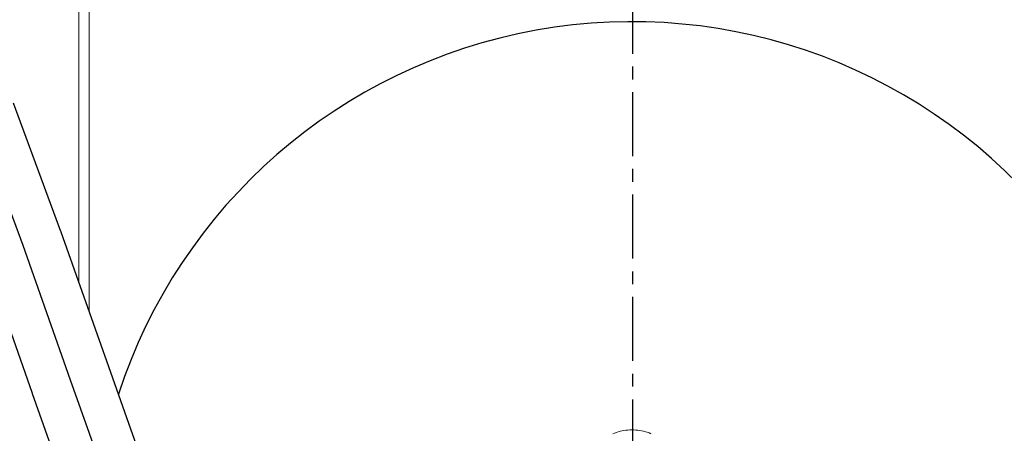
# Model space of a CAD drawing. Units: millimetres. Extents: x 10131 to 71236, y -333301 to 15765.
# Drawn here: x 33831 to 34075, y 12357 to 12460 of the extents above; entities that cross this region are included whole.
import ezdxf

# ---------------------------------------------------------------- set-up
doc = ezdxf.new("R2010")
doc.units = ezdxf.units.MM
doc.header["$LTSCALE"] = 0.5
doc.linetypes.add('CENTER', pattern=[50.8, 31.75, -6.35, 6.35, -6.35])
doc.layers.add('1', color=7, linetype='CENTER')
doc.layers.add('P-PIPE', color=7, linetype='Continuous', lineweight=18)

# ---------------------------------------------------------------- blocks, each defined once
blk = doc.blocks.new('cyl ventil set oppe fra')
at = {"layer": 'P-PIPE', "flags": 128}
for points in [[(-4.75, 31.52), (-4.31, 31.7), (-3.85, 31.86), (-3.4, 32.01), (-2.93, 32.14), (-2.47, 32.24), (-1.99, 32.33), (-1.52, 32.4), (-1.04, 32.45), (-0.56, 32.49), (-0.08, 32.5), (0, 32.5)], [(0, 32.5), (0.48, 32.49), (0.96, 32.46), (1.44, 32.41), (1.91, 32.35), (2.38, 32.26), (2.85, 32.16), (3.32, 32.03), (3.77, 31.89), (4.23, 31.73), (4.67, 31.55)]]:
    blk.add_lwpolyline(points, dxfattribs=at)

msp = doc.modelspace()

# ---------------------------------------------------------------- linework, layer by layer
for points in [[(33935.67, 12228.84), (33924.87, 12230.11), (33914.14, 12238.54), (33901.97, 12255.5), (33889.59, 12279.31), (33877.37, 12308.06), (33865.35, 12340.01), (33853.48, 12373.52), (33841.7, 12406.91, 0.003575), (33841.65, 12407.05), (33829.89, 12438.91, 0.005277)], [(33935.67, 12208.79), (33919.68, 12210.59, -0.136984), (33914.71, 12212.65), (33900.66, 12223.69, -0.070739), (33898.72, 12225.73), (33885.3, 12244.43, -0.035751), (33884.55, 12245.64), (33871.67, 12270.43, -0.019351), (33871.34, 12271.13), (33858.88, 12300.43, -0.010526), (33858.73, 12300.82), (33846.6, 12333.06, -0.004837), (33846.53, 12333.24), (33834.63, 12366.85, -0.000312), (33834.62, 12366.86), (33822.86, 12400.19)]]:
    msp.add_lwpolyline(points, format="xyb")
msp.add_lwpolyline([(33935.67, 12218.71), (33920.89, 12220.52), (33906.84, 12231.56), (33893.43, 12250.26), (33880.54, 12275.04), (33868.09, 12304.34), (33855.96, 12336.58), (33844.05, 12370.19), (33832.27, 12403.59), (33820.51, 12435.44)])
msp.add_arc((33983.08, 12325.37), 133.75, 336.72, 161.9874)
at = {"layer": '1'}
msp.add_line((33983.18, 12746.44), (33983.18, 12152.21), dxfattribs=at)
at = {"layer": 'P-PIPE'}
for p, q in [((33846.08, 12394.5), (33846.08, 12516.85)), ((33848.68, 12514.67), (33848.61, 12387.32))]:
    msp.add_line(p, q, dxfattribs=at)

# ---------------------------------------------------------------- block references
msp.add_blockref('cyl ventil set oppe fra', (33983.08, 12325.37))

doc.saveas('drawing.dxf')
